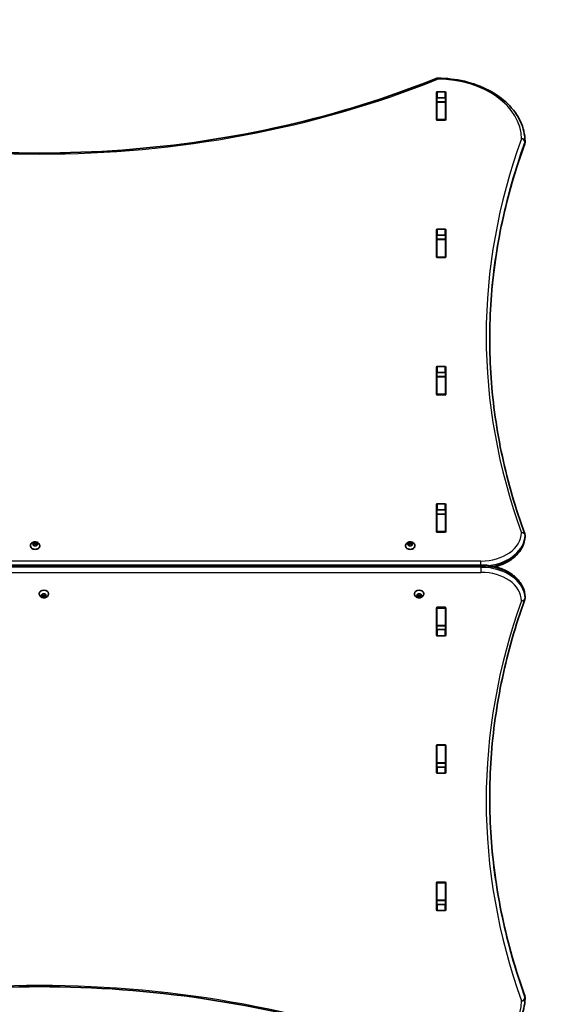
# Model space of a CAD drawing. Units: millimetres. Extents: x 675 to 8042, y -3318 to 3301.
# Drawn here: x 6070 to 6679, y -717 to 398 of the extents above; entities that cross this region are included whole.
import ezdxf

# ---------------------------------------------------------------- set-up
doc = ezdxf.new("R2010")
doc.units = ezdxf.units.MM
doc.layers.add('Widoczne (ISO)', color=7, linetype='Continuous', lineweight=35)
doc.layers.add('Widoczne wąskie (ISO)', color=7, linetype='Continuous', lineweight=25)

msp = doc.modelspace()

# ---------------------------------------------------------------- linework, layer by layer
at = {"layer": 'Widoczne (ISO)'}
for p, q in [((6542, 285), (6542, 315.9)), ((6543, 316.6), (6551.3, 316.6)), ((6552.3, 315.9), (6552.3, 285)), ((6542.2, 305), (6542.2, 309.1)), ((6542.2, 304.7), (6542.2, 305)), ((6552.2, 305), (6542.2, 305)), ((6542.2, 285), (6542.2, 304.7)), ((6551.3, 309.6), (6543, 309.6)), ((6552.2, 305), (6552.2, 309.1)), ((6552.2, 305), (6552.2, 304.7)), ((6552.2, 285), (6552.2, 304.7)), ((6542.2, 284.6), (6542.2, 285)), ((6551.3, 284.3), (6543, 284.3)), ((6552.2, 285), (6552.2, 284.6)), ((6642.2, 259.1), (6642.2, 260.5)), ((6542, 129.4), (6542, 160.4)), ((6543, 161.1), (6551.3, 161.1)), ((6552.3, 160.4), (6552.3, 129.4)), ((6542.2, 149.5), (6542.2, 153.6)), ((6542.2, 149.2), (6542.2, 149.5)), ((6552.2, 149.5), (6542.2, 149.5)), ((6542.2, 129.4), (6542.2, 149.2)), ((6551.3, 154), (6543, 154)), ((6552.2, 149.5), (6552.2, 153.6)), ((6552.2, 149.5), (6552.2, 149.2)), ((6552.2, 129.4), (6552.2, 149.2)), ((6542.2, 129.1), (6542.2, 129.4)), ((6551.3, 128.7), (6543, 128.7)), ((6552.2, 129.4), (6552.2, 129.1)), ((6542, -26.2), (6542, 4.8)), ((6543, 5.5), (6551.3, 5.5)), ((6552.3, 4.8), (6552.3, -26.2)), ((6542.2, -6.1), (6542.2, -1.9)), ((6542.2, -6.4), (6542.2, -6.1)), ((6552.2, -6.1), (6542.2, -6.1)), ((6542.2, -26.1), (6542.2, -6.4)), ((6551.3, -1.6), (6543, -1.6)), ((6552.2, -6.1), (6552.2, -1.9)), ((6552.2, -6.1), (6552.2, -6.4)), ((6552.2, -26.1), (6552.2, -6.4)), ((6542.2, -26.5), (6542.2, -26.1)), ((6551.3, -26.9), (6543, -26.9)), ((6552.2, -26.1), (6552.2, -26.5)), ((6542, -181.7), (6542, -150.8)), ((6543, -150.1), (6551.3, -150.1)), ((6552.3, -150.8), (6552.3, -181.7)), ((6542.2, -161.7), (6542.2, -157.5)), ((6542.2, -162), (6542.2, -161.7)), ((6552.2, -161.7), (6542.2, -161.7)), ((6542.2, -181.7), (6542.2, -162)), ((6551.3, -157.1), (6543, -157.1)), ((6552.2, -161.7), (6552.2, -157.5)), ((6552.2, -161.7), (6552.2, -162)), ((6552.2, -181.7), (6552.2, -162)), ((6542.2, -182.1), (6542.2, -181.7)), ((6551.3, -182.4), (6543, -182.4)), ((6552.2, -181.7), (6552.2, -182.1)), ((6642.2, -187.1), (6642.2, -185.7)), ((6081.9, -197.7), (6081.9, -198.2)), ((6084.5, -195.7), (6085.4, -195.2)), ((6085.4, -196.6), (6084.5, -196.1)), ((6085.4, -195.2), (6085.6, -194.4)), ((6085.4, -195.2), (6085.4, -196.6)), ((6085.4, -196.6), (6085.7, -195.5)), ((6085.6, -197.5), (6085.4, -196.6)), ((6085.7, -194.1), (6085.7, -195.5)), ((6085.7, -195.5), (6087.2, -195.9)), ((6086, -194.2), (6087.2, -194.5)), ((6087.2, -197.3), (6086, -197.6)), ((6087.2, -194.5), (6088.3, -194.2)), ((6087.2, -194.5), (6087.2, -195.9)), ((6087.2, -195.9), (6088.7, -195.5)), ((6088.3, -197.6), (6087.2, -197.3)), ((6088.7, -194.1), (6088.7, -195.5)), ((6088.7, -194.4), (6088.9, -195.2)), ((6088.7, -195.5), (6088.9, -196.6)), ((6088.9, -196.6), (6088.7, -197.5)), ((6089.8, -196.1), (6088.9, -196.6)), ((6089.1, -195.3), (6089.8, -195.7)), ((6089.1, -195.3), (6089.1, -196.5)), ((6092.4, -197.7), (6092.4, -198.2)), ((6506.9, -197.7), (6506.9, -198.2)), ((6509.5, -195.7), (6510.5, -195.2)), ((6510.5, -196.6), (6509.5, -196.1)), ((6510.5, -195.2), (6510.6, -194.4)), ((6510.5, -195.2), (6510.5, -196.6)), ((6510.5, -196.6), (6510.7, -195.5)), ((6510.6, -197.5), (6510.5, -196.6)), ((6510.7, -194.1), (6510.7, -195.5)), ((6510.7, -195.5), (6512.2, -195.9)), ((6511.1, -194.2), (6512.2, -194.5)), ((6512.2, -197.3), (6511.1, -197.6)), ((6512.2, -194.5), (6513.3, -194.2)), ((6512.2, -194.5), (6512.2, -195.9)), ((6512.2, -195.9), (6513.7, -195.5)), ((6513.3, -197.6), (6512.2, -197.3)), ((6513.7, -194.1), (6513.7, -195.5)), ((6513.7, -194.4), (6513.9, -195.2)), ((6513.7, -195.5), (6513.9, -196.6)), ((6513.9, -196.6), (6513.7, -197.5)), ((6514.9, -196.1), (6513.9, -196.6)), ((6514.1, -195.3), (6514.9, -195.7)), ((6514.1, -195.3), (6514.1, -196.5)), ((6517.4, -197.7), (6517.4, -198.2)), ((6592.2, -219.5), (5592.2, -219.5)), ((6091.9, -252.1), (6091.9, -251.6)), ((6094.5, -253.8), (6095.4, -253.2)), ((6095.4, -254.7), (6094.5, -254.1)), ((6095.4, -253.2), (6095.6, -252.4)), ((6095.7, -254.4), (6095.4, -253.2)), ((6095.4, -254.7), (6095.4, -253.2)), ((6095.6, -255.5), (6095.4, -254.7)), ((6097.2, -254), (6095.7, -254.4)), ((6095.7, -255.8), (6095.7, -254.4)), ((6096, -252.2), (6097.2, -252.5)), ((6097.2, -255.4), (6096, -255.7)), ((6097.2, -252.5), (6098.3, -252.2)), ((6098.7, -254.4), (6097.2, -254)), ((6097.2, -255.4), (6097.2, -254)), ((6098.3, -255.7), (6097.2, -255.4)), ((6098.7, -252.4), (6098.9, -253.2)), ((6098.9, -253.2), (6098.7, -254.4)), ((6098.7, -255.8), (6098.7, -254.4)), ((6098.9, -254.7), (6098.7, -255.5)), ((6098.9, -254.7), (6098.9, -253.2)), ((6099.8, -254.1), (6098.9, -254.7)), ((6099.1, -253.4), (6099.8, -253.8)), ((6102.4, -252.1), (6102.4, -251.6)), ((6516.9, -252.1), (6516.9, -251.6)), ((6519.5, -253.8), (6520.5, -253.2)), ((6520.5, -254.7), (6519.5, -254.1)), ((6520.5, -253.2), (6520.6, -252.4)), ((6520.7, -254.4), (6520.5, -253.2)), ((6520.5, -254.7), (6520.5, -253.2)), ((6520.6, -255.5), (6520.5, -254.7)), ((6522.2, -254), (6520.7, -254.4)), ((6520.7, -255.8), (6520.7, -254.4)), ((6521.1, -252.2), (6522.2, -252.5)), ((6522.2, -255.4), (6521.1, -255.7)), ((6522.2, -252.5), (6523.3, -252.2)), ((6523.7, -254.4), (6522.2, -254)), ((6522.2, -255.4), (6522.2, -254)), ((6523.3, -255.7), (6522.2, -255.4)), ((6523.7, -252.4), (6523.9, -253.2)), ((6523.9, -253.2), (6523.7, -254.4)), ((6523.7, -255.8), (6523.7, -254.4)), ((6523.9, -254.7), (6523.7, -255.5)), ((6523.9, -254.7), (6523.9, -253.2)), ((6524.9, -254.1), (6523.9, -254.7)), ((6524.1, -253.4), (6524.9, -253.8)), ((6527.4, -252.1), (6527.4, -251.6)), ((6642.2, -255.7), (6642.2, -257.1)), ((6543, -267.4), (6551.3, -267.4)), ((6542, -299.1), (6542, -268.1)), ((6542.2, -268.2), (6542.2, -267.8)), ((6542.2, -287.9), (6542.2, -268.2)), ((6552.2, -267.8), (6552.2, -268.2)), ((6552.2, -287.9), (6552.2, -268.2)), ((6552.3, -268.1), (6552.3, -299.1)), ((6542.2, -288.2), (6542.2, -287.9)), ((6552.2, -288.2), (6542.2, -288.2)), ((6542.2, -292.4), (6542.2, -288.2)), ((6552.2, -287.9), (6552.2, -288.2)), ((6552.2, -292.4), (6552.2, -288.2)), ((6543, -292.7), (6551.3, -292.7)), ((6551.3, -299.8), (6543, -299.8)), ((6542, -454.7), (6542, -423.7)), ((6542.2, -423.7), (6542.2, -423.4)), ((6542.2, -443.5), (6542.2, -423.7)), ((6543, -423), (6551.3, -423)), ((6552.2, -423.4), (6552.2, -423.7)), ((6552.2, -443.5), (6552.2, -423.7)), ((6552.3, -423.7), (6552.3, -454.7)), ((6542.2, -443.8), (6542.2, -443.5)), ((6552.2, -443.8), (6542.2, -443.8)), ((6542.2, -447.9), (6542.2, -443.8)), ((6552.2, -443.5), (6552.2, -443.8)), ((6552.2, -447.9), (6552.2, -443.8)), ((6543, -448.3), (6551.3, -448.3)), ((6551.3, -455.4), (6543, -455.4)), ((6542, -610.2), (6542, -579.3)), ((6542.2, -579.3), (6542.2, -578.9)), ((6542.2, -599), (6542.2, -579.3)), ((6543, -578.6), (6551.3, -578.6)), ((6552.2, -578.9), (6552.2, -579.3)), ((6552.2, -599), (6552.2, -579.3)), ((6552.3, -579.3), (6552.3, -610.2)), ((6542.2, -599.3), (6542.2, -599)), ((6552.2, -599.3), (6542.2, -599.3)), ((6542.2, -603.5), (6542.2, -599.3)), ((6552.2, -599), (6552.2, -599.3)), ((6552.2, -603.5), (6552.2, -599.3)), ((6543, -603.9), (6551.3, -603.9)), ((6551.3, -610.9), (6543, -610.9)), ((6642.2, -708.9), (6642.2, -710.4))]:
    msp.add_line(p, q, dxfattribs=at)
for centre, radius, start, end in [((6542.2, 224.6), 1500, 0, 90), ((6543.2, 328), 4, 89.5546, 112.0419), ((6638.2, 259.1), 4, 339.9763, 0), ((6638.2, 260.5), 4, 0, 0.4241), ((6638.2, -185.7), 4, 0, 20.0234), ((6638.2, -187.1), 4, 359.1244, 0), ((6638.2, -255.7), 4, 0, 0.862), ((6638.2, -257.1), 4, 340.2734, 0), ((6638.2, -708.9), 4, 0, 19.7269), ((6638.2, -710.4), 4, 359.5825, 0)]:
    msp.add_arc(centre, radius, start, end, dxfattribs=at)
for centre, major_axis, start_param, end_param in [((6543, 315.9), (-1, 0), 4.712389, 6.283185), ((6551.3, 315.9), (1, 0), 0, 1.570796), ((6543, 308.9), (-1, 0), 4.712389, 6.283185), ((6551.3, 308.9), (1, 0), 0, 1.570796), ((6543, 291.7), (-1, 0), 0, 0.505361), ((6551.3, 291.7), (1, 0), 5.777825, 6.283185), ((6543, 285), (-1, 0), 0, 1.570796), ((6551.3, 285), (1, 0), 4.712389, 6.283185), ((6543, 160.4), (-1, 0), 4.712389, 6.283185), ((6551.3, 160.4), (1, 0), 0, 1.570796), ((6543, 153.3), (-1, 0), 4.712389, 6.283185), ((6551.3, 153.3), (1, 0), 0, 1.570796), ((6543, 136.2), (-1, 0), 0, 0.505361), ((6551.3, 136.2), (1, 0), 5.777825, 6.283185), ((6543, 129.4), (-1, 0), 0, 1.570796), ((6551.3, 129.4), (1, 0), 4.712389, 6.283185), ((6543, 4.8), (-1, 0), 4.712389, 6.283185), ((6551.3, 4.8), (1, 0), 0, 1.570796), ((6543, -2.3), (-1, 0), 4.712389, 6.283185), ((6551.3, -2.3), (1, 0), 0, 1.570796), ((6543, -19.4), (-1, 0), 0, 0.505361), ((6551.3, -19.4), (1, 0), 5.777825, 6.283185), ((6543, -26.2), (-1, 0), 0, 1.570796), ((6551.3, -26.2), (1, 0), 4.712389, 6.283185), ((6543, -150.8), (-1, 0), 4.712389, 6.283185), ((6551.3, -150.8), (1, 0), 0, 1.570796), ((6543, -157.8), (-1, 0), 4.712389, 6.283185), ((6551.3, -157.8), (1, 0), 0, 1.570796), ((6543, -174.9), (-1, 0), 0, 0.505361), ((6551.3, -174.9), (1, 0), 5.777825, 6.283185), ((6543, -181.7), (-1, 0), 0, 1.570796), ((6551.3, -181.7), (1, 0), 4.712389, 6.283185), ((6087.2, -198.2), (5.25, 0), 3.141593, 6.283185), ((6089.1, -195.2), (-0.189, 0), 0.144199, 1.6618), ((6512.2, -198.2), (5.25, 0), 3.141593, 6.283185), ((6514.1, -195.2), (-0.189, 0), 0.144199, 1.6618), ((6097.2, -251.6), (-5.25, 0), 3.141593, 6.283185), ((6099.1, -253.2), (-0.189, 0), 0.144199, 1.6618), ((6522.2, -251.6), (-5.25, 0), 3.141593, 6.283185), ((6524.1, -253.2), (-0.189, 0), 0.144199, 1.6618), ((6543, -268.1), (-1, 0), 4.712389, 6.283185), ((6551.3, -268.1), (1, 0), 0, 1.570796), ((6543, -274.9), (-1, 0), 5.777825, 6.283185), ((6551.3, -274.9), (1, 0), 0, 0.505361), ((6543, -292), (-1, 0), 0, 1.570796), ((6543, -299.1), (-1, 0), 0, 1.570796), ((6551.3, -292), (1, 0), 4.712389, 6.283185), ((6551.3, -299.1), (1, 0), 4.712389, 6.283185), ((6543, -423.7), (-1, 0), 4.712389, 6.283185), ((6551.3, -423.7), (1, 0), 0, 1.570796), ((6543, -430.5), (-1, 0), 5.777825, 6.283185), ((6551.3, -430.5), (1, 0), 0, 0.505361), ((6543, -447.6), (-1, 0), 0, 1.570796), ((6543, -454.7), (-1, 0), 0, 1.570796), ((6551.3, -447.6), (1, 0), 4.712389, 6.283185), ((6551.3, -454.7), (1, 0), 4.712389, 6.283185), ((6543, -579.3), (-1, 0), 4.712389, 6.283185), ((6551.3, -579.3), (1, 0), 0, 1.570796), ((6543, -586.1), (-1, 0), 5.777825, 6.283185), ((6551.3, -586.1), (1, 0), 0, 0.505361), ((6543, -603.2), (-1, 0), 0, 1.570796), ((6543, -610.2), (-1, 0), 0, 1.570796), ((6551.3, -603.2), (1, 0), 4.712389, 6.283185), ((6551.3, -610.2), (1, 0), 4.712389, 6.283185)]:
    msp.add_ellipse(centre, major_axis=major_axis, ratio=0.707107, start_param=start_param, end_param=end_param, dxfattribs=at)
for points, knots in [([(5642.6, 331.7), (5697, 309.7), (5754.7, 291.7), (5874.1, 264.4), (5935.8, 255.2), (6060.6, 246), (6123.7, 246), (6248.5, 255.2), (6310.2, 264.4), (6429.6, 291.7), (6487.3, 309.7), (6541.7, 331.7)], [4.192373, 4.192373, 4.192373, 4.192373, 4.40038, 4.40038, 4.608386, 4.608386, 4.816392, 4.816392, 5.024398, 5.024398, 5.232405, 5.232405, 5.232405, 5.232405]), ([(6543.3, 332), (6553.5, 331.9), (6563.7, 330.7), (6583.2, 326.1), (6592.4, 322.8), (6609.1, 314.1), (6616.5, 308.8), (6628.8, 296.8), (6633.7, 290.1), (6640.4, 275.8), (6642.1, 268.1), (6642.2, 260.5)], [4.723382, 4.723382, 4.723382, 4.723382, 5.034296, 5.034296, 5.34521, 5.34521, 5.656124, 5.656124, 5.967038, 5.967038, 6.277952, 6.277952, 6.277952, 6.277952]), ([(6602.2, 36.7), (6602.2, 51.4), (6602.7, 66.1), (6604.8, 95.7), (6606.4, 110.6), (6610.7, 140.3), (6613.3, 155.1), (6619.7, 184.7), (6623.4, 199.4), (6631.9, 228.7), (6636.6, 243.2), (6641.9, 257.7)], [3.1423886, 3.1423886, 3.1423886, 3.1423886, 3.1920347, 3.1920347, 3.2424767, 3.2424767, 3.2929187, 3.2929187, 3.3433607, 3.3433607, 3.3938027, 3.3938027, 3.3938027, 3.3938027]), ([(6602.2, 37.4), (6602.2, 22.5), (6602.7, 7.5), (6604.8, -22.3), (6606.4, -37.2), (6610.7, -66.9), (6613.3, -81.8), (6619.7, -111.3), (6623.4, -126), (6631.9, -155.3), (6636.6, -169.8), (6641.9, -184.3)], [3.1415927, 3.1415927, 3.1415927, 3.1415927, 3.1920338, 3.1920338, 3.2424749, 3.2424749, 3.292916, 3.292916, 3.3433572, 3.3433572, 3.3937983, 3.3937983, 3.3937983, 3.3937983]), ([(6608.1, -221.4), (6612.6, -220.3), (6616.9, -218.7), (6625.1, -214.6), (6628.8, -212), (6635.1, -205.9), (6637.7, -202.5), (6641.1, -195.1), (6642.1, -191.2), (6642.2, -187.3), (6642.2, -187.2), (6642.2, -187.2)], [5.043384, 5.043384, 5.043384, 5.043384, 5.336385, 5.336385, 5.648383, 5.648383, 5.960381, 5.960381, 6.2683, 6.2683, 6.272378, 6.272378, 6.272378, 6.272378]), ([(6081.9, -197.7), (6081.9, -197.3), (6082, -196.8), (6082.3, -196), (6082.5, -195.6), (6083, -194.9), (6083.4, -194.6), (6084.2, -194), (6084.7, -193.8), (6085.7, -193.4), (6086.3, -193.3), (6087.4, -193.2), (6088, -193.3), (6089.2, -193.6), (6089.7, -193.8), (6090.7, -194.4), (6091.2, -194.7), (6091.8, -195.6), (6092.1, -196.1), (6092.4, -196.9), (6092.4, -197.3), (6092.4, -197.7)], [6.283185, 6.283185, 6.283185, 6.283185, 6.522505, 6.522505, 6.77517, 6.77517, 7.065873, 7.065873, 7.40861, 7.40861, 7.787525, 7.787525, 8.175823, 8.175823, 8.560055, 8.560055, 8.914731, 8.914731, 9.208723, 9.208723, 9.424778, 9.424778, 9.424778, 9.424778]), ([(6506.9, -197.7), (6506.9, -197.3), (6507, -196.8), (6507.3, -196), (6507.5, -195.6), (6508.1, -194.9), (6508.4, -194.6), (6509.2, -194), (6509.7, -193.8), (6510.8, -193.4), (6511.3, -193.3), (6512.5, -193.2), (6513.1, -193.3), (6514.2, -193.6), (6514.7, -193.8), (6515.7, -194.4), (6516.2, -194.7), (6516.9, -195.6), (6517.1, -196.1), (6517.4, -196.9), (6517.4, -197.3), (6517.4, -197.7)], [6.283185, 6.283185, 6.283185, 6.283185, 6.522505, 6.522505, 6.77517, 6.77517, 7.065873, 7.065873, 7.40861, 7.40861, 7.787525, 7.787525, 8.175823, 8.175823, 8.560055, 8.560055, 8.914731, 8.914731, 9.208723, 9.208723, 9.424778, 9.424778, 9.424778, 9.424778]), ([(6642.2, -255.6), (6642.1, -251.9), (6641.2, -248.1), (6638, -240.9), (6635.6, -237.5), (6629.5, -231.4), (6625.8, -228.7), (6617.5, -224.3), (6612.9, -222.6), (6603.3, -220.2), (6598.2, -219.6), (6592.8, -219.5), (6592.5, -219.5), (6592.2, -219.5)], [3.152231, 3.152231, 3.152231, 3.152231, 3.449488, 3.449488, 3.756611, 3.756611, 4.068642, 4.068642, 4.380674, 4.380674, 4.692706, 4.692706, 4.712389, 4.712389, 4.712389, 4.712389]), ([(6102.4, -252.1), (6102.4, -252.6), (6102.3, -253), (6102, -253.9), (6101.8, -254.2), (6101.3, -255), (6100.9, -255.3), (6100.1, -255.9), (6099.6, -256.1), (6098.6, -256.5), (6098, -256.6), (6096.9, -256.6), (6096.3, -256.6), (6095.2, -256.3), (6094.6, -256.1), (6093.6, -255.5), (6093.2, -255.1), (6092.5, -254.3), (6092.2, -253.8), (6092, -252.9), (6091.9, -252.5), (6091.9, -252.1)], [3.141593, 3.141593, 3.141593, 3.141593, 3.380912, 3.380912, 3.633577, 3.633577, 3.92428, 3.92428, 4.267018, 4.267018, 4.645933, 4.645933, 5.03423, 5.03423, 5.418462, 5.418462, 5.773139, 5.773139, 6.06713, 6.06713, 6.283185, 6.283185, 6.283185, 6.283185]), ([(6527.4, -252.1), (6527.4, -252.6), (6527.4, -253), (6527.1, -253.9), (6526.9, -254.2), (6526.3, -255), (6526, -255.3), (6525.1, -255.9), (6524.7, -256.1), (6523.6, -256.5), (6523.1, -256.6), (6521.9, -256.6), (6521.3, -256.6), (6520.2, -256.3), (6519.6, -256.1), (6518.6, -255.5), (6518.2, -255.1), (6517.5, -254.3), (6517.3, -253.8), (6517, -252.9), (6516.9, -252.5), (6516.9, -252.1)], [3.141593, 3.141593, 3.141593, 3.141593, 3.380912, 3.380912, 3.633577, 3.633577, 3.92428, 3.92428, 4.267018, 4.267018, 4.645933, 4.645933, 5.03423, 5.03423, 5.418462, 5.418462, 5.773139, 5.773139, 6.06713, 6.06713, 6.283185, 6.283185, 6.283185, 6.283185]), ([(6641.9, -258.5), (6636.7, -273.2), (6631.9, -288), (6623.4, -317.7), (6619.7, -332.7), (6613.3, -362.7), (6610.7, -377.8), (6606.4, -408), (6604.8, -423.1), (6602.7, -453.4), (6602.2, -468.6), (6602.2, -483.7)], [6.0348672, 6.0348672, 6.0348672, 6.0348672, 6.0845308, 6.0845308, 6.1341944, 6.1341944, 6.1838581, 6.1838581, 6.2335217, 6.2335217, 6.2831853, 6.2831853, 6.2831853, 6.2831853]), ([(6641.9, -707.6), (6636.7, -692.9), (6631.9, -678.1), (6623.4, -648.3), (6619.7, -633.4), (6613.3, -603.4), (6610.7, -588.3), (6606.4, -558.1), (6604.8, -543), (6602.7, -512.9), (6602.2, -498), (6602.2, -483)], [6.034863, 6.034863, 6.034863, 6.034863, 6.0845275, 6.0845275, 6.1341919, 6.1341919, 6.1838564, 6.1838564, 6.2335208, 6.2335208, 6.2824137, 6.2824137, 6.2824137, 6.2824137]), ([(6541.7, -781.6), (6487.3, -759.6), (6429.6, -741.5), (6310.2, -714.3), (6248.5, -705.1), (6123.7, -695.9), (6060.6, -695.9), (5935.8, -705.1), (5874.1, -714.3), (5754.7, -741.5), (5697, -759.6), (5642.6, -781.6)], [4.192373, 4.192373, 4.192373, 4.192373, 4.40038, 4.40038, 4.608386, 4.608386, 4.816392, 4.816392, 5.024398, 5.024398, 5.232405, 5.232405, 5.232405, 5.232405]), ([(6642.2, -710.4), (6642.1, -717.9), (6640.4, -725.5), (6633.8, -739.8), (6629, -746.5), (6616.7, -758.5), (6609.3, -763.8), (6592.7, -772.5), (6583.5, -775.9), (6564, -780.5), (6553.8, -781.8), (6543.4, -781.9), (6543.3, -781.9), (6543.3, -781.9)], [3.146745, 3.146745, 3.146745, 3.146745, 3.454685, 3.454685, 3.765615, 3.765615, 4.076546, 4.076546, 4.387476, 4.387476, 4.698406, 4.698406, 4.701396, 4.701396, 4.701396, 4.701396])]:
    msp.add_open_spline(points, degree=3, knots=knots, dxfattribs=at)
for points in [[(6542.2, 309.1), (6542.2, 309.1), (6542.2, 309.2), (6542.2, 309.2)], [(6552.2, 309.2), (6552.2, 309.2), (6552.2, 309.1), (6552.2, 309.1)], [(6084.2, -195.9), (6084.3, -195.9), (6084.4, -195.8), (6084.5, -195.7)], [(6084.5, -196.1), (6084.4, -196), (6084.3, -196), (6084.2, -195.9)], [(6085.6, -194.4), (6085.6, -194.3), (6085.6, -194.2), (6085.7, -194.1)], [(6085.7, -197.8), (6085.6, -197.7), (6085.6, -197.6), (6085.6, -197.5)], [(6085.7, -194.1), (6085.8, -194.1), (6085.9, -194.2), (6086, -194.2)], [(6086, -197.6), (6085.9, -197.7), (6085.8, -197.7), (6085.7, -197.8)], [(6088.3, -194.2), (6088.4, -194.2), (6088.5, -194.1), (6088.7, -194.1)], [(6088.7, -197.8), (6088.5, -197.7), (6088.4, -197.7), (6088.3, -197.6)], [(6088.7, -194.1), (6088.7, -194.2), (6088.7, -194.3), (6088.7, -194.4)], [(6088.7, -197.5), (6088.7, -197.6), (6088.7, -197.7), (6088.7, -197.8)], [(6089.8, -195.7), (6089.9, -195.8), (6090.1, -195.9), (6090.2, -195.9)], [(6090.2, -195.9), (6090.1, -196), (6089.9, -196), (6089.8, -196.1)], [(6509.2, -195.9), (6509.3, -195.9), (6509.4, -195.8), (6509.5, -195.7)], [(6509.5, -196.1), (6509.4, -196), (6509.3, -196), (6509.2, -195.9)], [(6510.6, -194.4), (6510.6, -194.3), (6510.7, -194.2), (6510.7, -194.1)], [(6510.7, -197.8), (6510.7, -197.7), (6510.6, -197.6), (6510.6, -197.5)], [(6510.7, -194.1), (6510.8, -194.1), (6510.9, -194.2), (6511.1, -194.2)], [(6511.1, -197.6), (6510.9, -197.7), (6510.8, -197.7), (6510.7, -197.8)], [(6513.3, -194.2), (6513.4, -194.2), (6513.6, -194.1), (6513.7, -194.1)], [(6513.7, -197.8), (6513.6, -197.7), (6513.4, -197.7), (6513.3, -197.6)], [(6513.7, -194.1), (6513.7, -194.2), (6513.7, -194.3), (6513.7, -194.4)], [(6513.7, -197.5), (6513.7, -197.6), (6513.7, -197.7), (6513.7, -197.8)], [(6514.9, -195.7), (6515, -195.8), (6515.1, -195.9), (6515.2, -195.9)], [(6515.2, -195.9), (6515.1, -196), (6515, -196), (6514.9, -196.1)], [(6094.2, -253.9), (6094.3, -253.9), (6094.4, -253.8), (6094.5, -253.8)], [(6094.5, -254.1), (6094.4, -254.1), (6094.3, -254), (6094.2, -253.9)], [(6095.6, -252.4), (6095.6, -252.3), (6095.6, -252.2), (6095.7, -252.1)], [(6095.7, -255.8), (6095.6, -255.7), (6095.6, -255.6), (6095.6, -255.5)], [(6095.7, -252.1), (6095.8, -252.1), (6095.9, -252.2), (6096, -252.2)], [(6096, -255.7), (6095.9, -255.7), (6095.8, -255.7), (6095.7, -255.8)], [(6098.3, -252.2), (6098.4, -252.2), (6098.5, -252.1), (6098.7, -252.1)], [(6098.7, -255.8), (6098.5, -255.7), (6098.4, -255.7), (6098.3, -255.7)], [(6098.7, -252.1), (6098.7, -252.2), (6098.7, -252.3), (6098.7, -252.4)], [(6098.7, -255.5), (6098.7, -255.6), (6098.7, -255.7), (6098.7, -255.8)], [(6099.8, -253.8), (6099.9, -253.8), (6100.1, -253.9), (6100.2, -253.9)], [(6100.2, -253.9), (6100.1, -254), (6099.9, -254.1), (6099.8, -254.1)], [(6519.2, -253.9), (6519.3, -253.9), (6519.4, -253.8), (6519.5, -253.8)], [(6519.5, -254.1), (6519.4, -254.1), (6519.3, -254), (6519.2, -253.9)], [(6520.6, -252.4), (6520.6, -252.3), (6520.7, -252.2), (6520.7, -252.1)], [(6520.7, -255.8), (6520.7, -255.7), (6520.6, -255.6), (6520.6, -255.5)], [(6520.7, -252.1), (6520.8, -252.1), (6520.9, -252.2), (6521.1, -252.2)], [(6521.1, -255.7), (6520.9, -255.7), (6520.8, -255.7), (6520.7, -255.8)], [(6523.3, -252.2), (6523.4, -252.2), (6523.6, -252.1), (6523.7, -252.1)], [(6523.7, -255.8), (6523.6, -255.7), (6523.4, -255.7), (6523.3, -255.7)], [(6523.7, -252.1), (6523.7, -252.2), (6523.7, -252.3), (6523.7, -252.4)], [(6523.7, -255.5), (6523.7, -255.6), (6523.7, -255.7), (6523.7, -255.8)], [(6524.9, -253.8), (6525, -253.8), (6525.1, -253.9), (6525.2, -253.9)], [(6525.2, -253.9), (6525.1, -254), (6525, -254.1), (6524.9, -254.1)]]:
    msp.add_open_spline(points, degree=3, dxfattribs=at)
at = {"layer": 'Widoczne wąskie (ISO)'}
for p, q in [((6543, 309.6), (6543, 316.6)), ((6551.3, 316.6), (6551.3, 309.6)), ((6542.2, 304.7), (6552.2, 304.7)), ((6552.2, 285), (6542.2, 285)), ((6642, 259.8), (6642, 258.4)), ((6543, 154), (6543, 161.1)), ((6551.3, 161.1), (6551.3, 154)), ((6542.2, 149.2), (6552.2, 149.2)), ((6552.2, 129.4), (6542.2, 129.4)), ((6543, -1.6), (6543, 5.5)), ((6551.3, 5.5), (6551.3, -1.6)), ((6542.2, -6.4), (6552.2, -6.4)), ((6552.2, -26.1), (6542.2, -26.1)), ((6543, -157.1), (6543, -150.1)), ((6551.3, -150.1), (6551.3, -157.1)), ((6542.2, -162), (6552.2, -162)), ((6552.2, -181.7), (6542.2, -181.7)), ((6642.2, -185.7), (6642.2, -187.1)), ((6088.9, -195.2), (6088.9, -196.6)), ((6513.9, -195.2), (6513.9, -196.6)), ((6592.2, -215), (5592.2, -215)), ((5592.2, -220.7), (6592.2, -220.7)), ((6592.2, -222.1), (5592.2, -222.1)), ((6592.2, -219.5), (6592.2, -215)), ((6592.2, -220.7), (6592.2, -219.5)), ((6592.2, -220.7), (6592.2, -222.1)), ((6592.2, -222.1), (6592.2, -227.8)), ((5592.2, -227.8), (6592.2, -227.8)), ((6642.2, -255.7), (6642.2, -257.1)), ((6542.2, -268.2), (6552.2, -268.2)), ((6552.2, -287.9), (6542.2, -287.9)), ((6543, -299.8), (6543, -292.7)), ((6551.3, -292.7), (6551.3, -299.8)), ((6542.2, -423.7), (6552.2, -423.7)), ((6552.2, -443.5), (6542.2, -443.5)), ((6543, -455.4), (6543, -448.3)), ((6551.3, -448.3), (6551.3, -455.4)), ((6542.2, -579.3), (6552.2, -579.3)), ((6552.2, -599), (6542.2, -599)), ((6543, -610.9), (6543, -603.9)), ((6551.3, -603.9), (6551.3, -610.9)), ((6642, -708.3), (6642, -709.7))]:
    msp.add_line(p, q, dxfattribs=at)
for centre, major_axis, ratio, start_param, end_param in [((6092.2, 887.9), (907.7, 0), 0.707107, 4.192373, 5.232405), ((6543.2, 328), (-1.5, 3.71), 0.351357, 5.427133, 6.283185), ((6543.2, 328), (0.03, 4), 0.007773, 0, 0.785428), ((6542.2, 263), (96, 0), 0.707107, 0.005234, 1.559804), ((7862.5, 40.2), (-1264.3, 0), 0.707107, 6.030975, 6.535391), ((7862.5, 37.4), (-1260.3, 0), 0.707107, 6.030975, 6.283185), ((7862.5, 36), (-1260.3, 0), 0.707107, 6.030975, 6.282391), ((6638.2, 260.5), (3.76, -1.37), 0.684736, 0.24455, 1.815346), ((6638.2, 260.5), (4, 0.03), 0.707097, 0, 1.565563), ((6638.2, 259.1), (3.76, -1.37), 0.684736, 0, 0.24455), ((6638.2, 260.5), (4, 0), 0.707107, 6.030975, 6.283185), ((6638.2, 259.1), (4, 0), 0.707107, 6.030975, 6.283185), ((6592.2, -182.5), (46, 0), 0.707107, 4.712389, 6.272378), ((6592.2, -185.3), (50, 0), 0.707107, 4.893584, 6.272378), ((6592.2, -186.8), (50, 0), 0.707107, 4.982013, 6.272378), ((6638.2, -185.7), (3.76, 1.37), 0.684737, 0, 1.32625), ((6638.2, -185.7), (4, -0.06), 0.707065, 0.010806, 1.581603), ((6638.2, -185.7), (4, 0), 0.707107, 6.272378, 6.283185), ((6638.2, -187.1), (4, -0.06), 0.707065, 0, 0.010806), ((6638.2, -187.1), (4, 0), 0.707107, 6.272378, 6.283185), ((6087.2, -197.7), (-5.25, 0), 0.707107, 0, 3.141593), ((6087.2, -195.9), (-2.69, 0), 0.707107, 5.33054, 6.188634), ((6087.2, -195.9), (-2.69, 0), 0.707107, 0.094552, 0.952646), ((6087.2, -195.9), (2.69, 0), 0.707107, 1.141749, 1.999843), ((6087.2, -195.9), (-2.69, 0), 0.707107, 1.141749, 1.999843), ((6087.2, -195.9), (2.69, 0), 0.707107, 0.094552, 0.952646), ((6087.2, -195.9), (2.69, 0), 0.707107, 5.33054, 6.188634), ((6512.2, -197.7), (-5.25, 0), 0.707107, 0, 3.141593), ((6512.2, -195.9), (-2.69, 0), 0.707107, 5.33054, 6.188634), ((6512.2, -195.9), (-2.69, 0), 0.707107, 0.094552, 0.952646), ((6512.2, -195.9), (2.69, 0), 0.707107, 1.141749, 1.999843), ((6512.2, -195.9), (-2.69, 0), 0.707107, 1.141749, 1.999843), ((6512.2, -195.9), (2.69, 0), 0.707107, 0.094552, 0.952646), ((6512.2, -195.9), (2.69, 0), 0.707107, 5.33054, 6.188634), ((6592.2, -256), (50, 0), 0.707107, 0.010638, 1.570796), ((6592.2, -257.5), (50, 0), 0.707107, 0.010638, 1.570796), ((6592.2, -260.3), (46, 0), 0.707107, 0.010638, 1.570796), ((6097.2, -252.1), (5.25, 0), 0.707107, 0, 3.141593), ((6097.2, -254), (-2.69, 0), 0.707107, 5.33054, 6.188634), ((6097.2, -254), (-2.69, 0), 0.707107, 0.094552, 0.952646), ((6097.2, -254), (2.69, 0), 0.707107, 1.141749, 1.999843), ((6097.2, -254), (-2.69, 0), 0.707107, 1.141749, 1.999843), ((6097.2, -254), (2.69, 0), 0.707107, 0.094552, 0.952646), ((6097.2, -254), (2.69, 0), 0.707107, 5.33054, 6.188634), ((6522.2, -252.1), (5.25, 0), 0.707107, 0, 3.141593), ((6522.2, -254), (-2.69, 0), 0.707107, 5.33054, 6.188634), ((6522.2, -254), (-2.69, 0), 0.707107, 0.094552, 0.952646), ((6522.2, -254), (2.69, 0), 0.707107, 1.141749, 1.999843), ((6522.2, -254), (-2.69, 0), 0.707107, 1.141749, 1.999843), ((6522.2, -254), (2.69, 0), 0.707107, 0.094552, 0.952646), ((6522.2, -254), (2.69, 0), 0.707107, 5.33054, 6.188634), ((6638.2, -255.7), (4, 0.06), 0.707067, 6.272548, 6.283185), ((6638.2, -255.7), (4, 0), 0.707107, 0, 0.010638), ((7902.2, -486.6), (-1304, 0), 0.707107, 6.034867, 6.531508), ((6638.2, -257.1), (4, 0.06), 0.707067, 4.701751, 6.272548), ((6638.2, -257.1), (3.77, -1.35), 0.685418, 4.953386, 6.283185), ((6638.2, -257.1), (4, 0), 0.707107, 0, 0.010638), ((7902.2, -482.3), (-1300, 0), 0.707107, 0.00077, 0.248322), ((7902.2, -483.7), (-1300, 0), 0.707107, 0, 0.248322), ((6092.2, -1337.7), (-907.7, 0), 0.707107, 4.192373, 5.232405), ((6542.2, -712.8), (96, 0), 0.707107, 4.723382, 6.278033), ((6638.2, -710.4), (3.77, 1.35), 0.685417, 4.471388, 6.042184), ((6638.2, -710.4), (4, -0.03), 0.707097, 4.717541, 6.283185), ((6638.2, -708.9), (3.77, 1.35), 0.685417, 6.042184, 6.283185), ((6638.2, -708.9), (4, 0), 0.707107, 0, 0.248322), ((6638.2, -710.4), (4, 0), 0.707107, 0, 0.248322)]:
    msp.add_ellipse(centre, major_axis=major_axis, ratio=ratio, start_param=start_param, end_param=end_param, dxfattribs=at)

doc.saveas('drawing.dxf')
